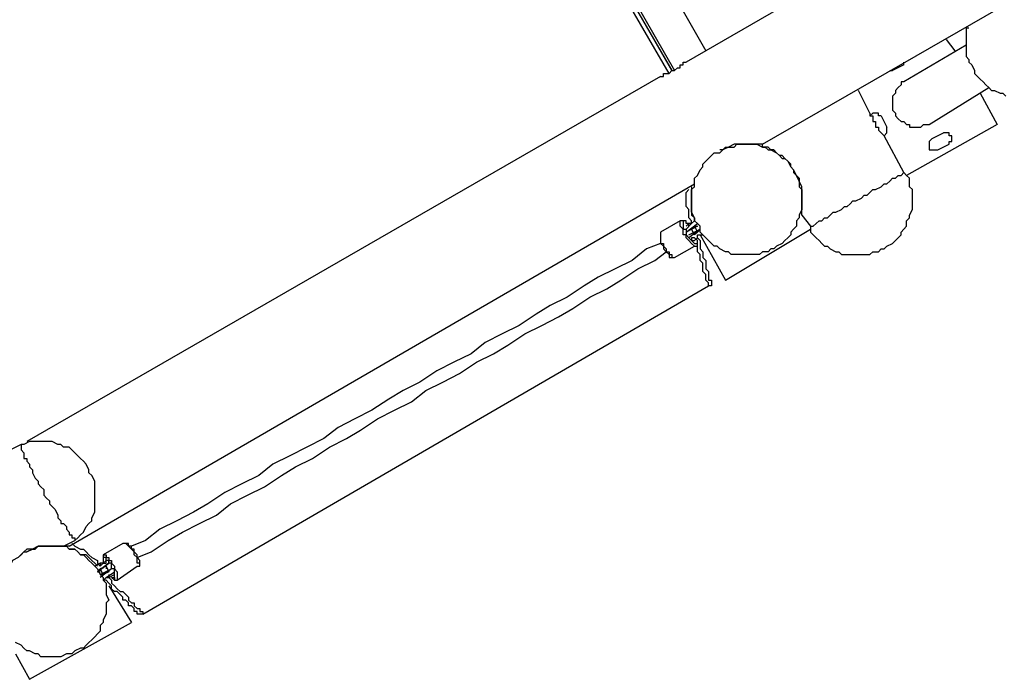
# Model space of a CAD drawing. Units: inches. Extents: x 128 to 288, y 37 to 260.
# Drawn here: x 234 to 247, y 127 to 135 of the extents above; entities that cross this region are included whole.
import ezdxf

# ---------------------------------------------------------------- set-up
doc = ezdxf.new("R2010")
doc.units = ezdxf.units.IN
doc.header["$MEASUREMENT"] = 0
doc.layers.add('Ebene 1', color=7, linetype='Continuous')

msp = doc.modelspace()

# ---------------------------------------------------------------- linework, layer by layer
at = {"layer": 'Ebene 1', "color": 7, "lineweight": 25, "true_color": 0xffffff}
for points in [[(252.448, 140.053), (242.535, 134.338)], [(239.677, 139.912), (242.782, 134.479)], [(242.323, 134.197), (239.148, 139.665)], [(242.358, 134.232), (239.218, 139.7)], [(239.218, 139.665), (242.358, 134.232)], [(239.254, 139.7), (242.393, 134.232)], [(243.487, 133.315), (252.871, 138.712)], [(246.062, 134.761), (246.027, 134.761), (246.027, 134.726), (246.027, 134.655), (246.027, 134.62), (246.027, 134.585), (246.027, 134.514), (246.027, 134.479), (246.027, 134.408), (246.062, 134.373), (246.062, 134.338), (246.098, 134.303), (246.133, 134.232), (246.133, 134.197), (246.168, 134.161), (246.204, 134.126), (246.239, 134.091), (246.274, 134.056), (246.31, 134.02), (246.345, 133.985), (246.38, 133.985), (246.45, 133.95), (246.486, 133.95), (246.521, 133.914)], [(245.78, 134.62), (245.886, 134.479)], [(246.027, 134.55), (245.251, 134.091)], [(242.217, 134.161), (242.217, 134.161), (242.253, 134.161), (242.253, 134.197), (242.288, 134.197), (242.323, 134.197), (242.358, 134.232), (242.393, 134.232), (242.429, 134.267), (242.464, 134.267), (242.464, 134.303), (242.5, 134.303), (242.5, 134.338), (242.535, 134.338)], [(245.251, 134.303), (245.251, 134.303), (245.251, 134.338)], [(245.075, 134.232), (245.075, 134.232), (245.11, 134.232)], [(245.251, 134.303), (245.11, 134.232)], [(242.217, 134.161), (234.315, 129.611)], [(245.251, 134.091), (245.251, 134.091), (245.216, 134.091), (245.216, 134.056), (245.181, 134.02), (245.145, 133.985), (245.145, 133.95), (245.11, 133.914), (245.11, 133.879), (245.11, 133.844), (245.11, 133.809), (245.11, 133.773), (245.11, 133.738), (245.145, 133.703), (245.145, 133.668), (245.181, 133.632), (245.216, 133.597), (245.251, 133.597), (245.286, 133.562), (245.322, 133.562), (245.322, 133.526), (245.357, 133.526), (245.392, 133.526), (245.428, 133.526), (245.463, 133.526), (245.498, 133.562), (245.533, 133.562), (245.568, 133.562)], [(244.828, 133.703), (244.687, 133.985)], [(245.568, 133.562), (246.31, 134.02)], [(246.204, 133.95), (246.415, 133.562)], [(244.969, 133.668), (244.934, 133.668), (244.934, 133.703), (244.898, 133.703), (244.863, 133.703), (244.828, 133.668)], [(244.828, 133.703), (244.828, 133.703), (244.828, 133.668), (244.863, 133.668), (244.863, 133.632), (244.863, 133.597), (244.898, 133.597), (244.898, 133.562), (244.898, 133.526), (244.934, 133.526), (244.934, 133.491), (244.969, 133.456), (245.004, 133.421)], [(244.969, 133.668), (245.039, 133.526)], [(245.004, 133.421), (245.004, 133.421), (245.039, 133.456), (245.039, 133.491), (245.039, 133.526)], [(246.415, 133.562), (245.286, 132.927)], [(245.604, 133.385), (245.745, 133.456)], [(245.815, 133.315), (245.815, 133.315), (245.815, 133.35), (245.851, 133.35), (245.851, 133.385), (245.851, 133.421), (245.815, 133.421), (245.815, 133.456), (245.78, 133.456), (245.745, 133.456)], [(245.251, 132.962), (245.004, 133.421)], [(245.604, 133.385), (245.568, 133.35), (245.568, 133.315), (245.568, 133.279), (245.568, 133.244), (245.604, 133.244), (245.639, 133.244), (245.675, 133.244)], [(242.958, 133.209), (242.993, 133.244), (243.029, 133.279), (243.064, 133.279), (243.135, 133.279), (243.17, 133.315), (243.24, 133.315), (243.275, 133.315), (243.311, 133.315), (243.382, 133.315), (243.417, 133.315), (243.487, 133.279), (243.522, 133.279), (243.558, 133.244), (243.593, 133.244), (243.664, 133.209), (243.699, 133.174), (243.734, 133.138), (243.769, 133.138), (243.805, 133.103), (243.84, 133.032), (243.875, 132.997), (243.875, 132.962), (243.911, 132.927), (243.946, 132.891), (243.946, 132.821), (243.946, 132.786), (243.981, 132.75), (243.981, 132.68), (243.981, 132.644), (243.981, 132.574), (243.981, 132.539), (243.981, 132.503), (243.946, 132.433), (243.946, 132.397), (243.911, 132.362), (243.911, 132.292), (243.875, 132.257), (243.84, 132.221), (243.84, 132.186), (243.805, 132.15), (243.769, 132.115), (243.734, 132.08), (243.664, 132.045), (243.628, 132.01), (243.593, 132.01), (243.558, 131.974), (243.487, 131.974), (243.452, 131.939), (243.417, 131.939), (243.346, 131.939), (243.311, 131.939), (243.275, 131.939), (243.205, 131.939), (243.17, 131.939), (243.099, 131.939), (243.064, 131.974), (243.029, 131.974), (242.958, 132.01), (242.923, 132.045), (242.887, 132.045), (242.852, 132.08), (242.817, 132.115), (242.782, 132.15), (242.746, 132.186), (242.711, 132.221), (242.711, 132.292), (242.676, 132.327), (242.64, 132.362), (242.64, 132.397), (242.605, 132.468), (242.605, 132.503), (242.605, 132.574), (242.605, 132.609), (242.605, 132.644), (242.605, 132.715), (242.605, 132.75), (242.64, 132.786), (242.64, 132.856), (242.64, 132.891), (242.676, 132.927), (242.711, 132.997), (242.746, 133.032), (242.746, 133.068), (242.782, 133.103), (242.817, 133.138), (242.852, 133.174), (242.887, 133.209), (242.958, 133.209)], [(243.487, 133.315), (243.487, 133.315), (243.452, 133.315), (243.417, 133.315), (243.382, 133.315), (243.346, 133.315), (243.311, 133.315), (243.275, 133.315), (243.205, 133.315), (243.135, 133.315), (243.064, 133.279), (242.993, 133.244), (242.958, 133.244)], [(243.981, 132.433), (243.981, 132.468), (243.981, 132.503), (243.981, 132.539), (243.981, 132.609), (243.981, 132.644), (243.981, 132.68), (243.981, 132.715), (243.981, 132.786), (243.946, 132.856), (243.911, 132.927), (243.875, 132.997), (243.84, 133.032), (243.84, 133.068), (243.805, 133.103), (243.769, 133.138), (243.734, 133.174), (243.699, 133.174), (243.664, 133.209), (243.628, 133.244), (243.593, 133.244), (243.558, 133.279), (243.522, 133.279), (243.487, 133.279), (243.487, 133.315)], [(243.487, 133.315), (243.487, 133.315)], [(245.675, 133.244), (245.815, 133.315)], [(244.087, 132.292), (244.087, 132.292), (244.122, 132.292), (244.157, 132.327), (244.193, 132.362), (244.228, 132.362), (244.263, 132.397), (244.299, 132.397), (244.334, 132.433), (244.369, 132.468), (244.404, 132.468), (244.475, 132.503), (244.51, 132.539), (244.546, 132.539), (244.581, 132.574), (244.616, 132.609), (244.651, 132.609), (244.722, 132.644), (244.757, 132.68), (244.793, 132.68), (244.828, 132.715), (244.863, 132.75), (244.898, 132.75), (244.969, 132.786), (245.004, 132.821), (245.039, 132.821), (245.075, 132.856), (245.11, 132.891), (245.145, 132.891), (245.181, 132.927), (245.216, 132.927), (245.251, 132.962)], [(244.087, 132.292), (244.087, 132.221), (244.122, 132.186), (244.157, 132.15), (244.193, 132.115), (244.228, 132.08), (244.263, 132.045), (244.299, 132.045), (244.334, 132.01), (244.404, 131.974), (244.44, 131.974), (244.475, 131.939), (244.546, 131.939), (244.581, 131.939), (244.651, 131.939), (244.687, 131.939), (244.722, 131.939), (244.793, 131.939), (244.828, 131.939), (244.863, 131.974), (244.934, 131.974), (244.969, 132.01), (245.004, 132.01), (245.039, 132.045), (245.11, 132.08), (245.145, 132.115), (245.181, 132.15), (245.216, 132.186), (245.216, 132.221), (245.251, 132.257), (245.286, 132.292), (245.286, 132.362), (245.322, 132.397), (245.322, 132.433), (245.357, 132.503), (245.357, 132.539), (245.357, 132.574), (245.357, 132.644), (245.357, 132.68), (245.357, 132.75), (245.322, 132.786), (245.322, 132.821), (245.322, 132.891), (245.286, 132.927), (245.251, 132.962)], [(234.844, 128.305), (242.64, 132.821)], [(242.605, 132.327), (242.605, 132.362), (242.57, 132.397), (242.57, 132.468), (242.57, 132.503), (242.535, 132.539), (242.535, 132.609), (242.535, 132.644), (242.535, 132.715), (242.57, 132.75)], [(242.605, 132.786), (242.605, 132.75), (242.605, 132.715), (242.605, 132.644), (242.605, 132.609), (242.605, 132.539), (242.605, 132.503), (242.605, 132.433), (242.64, 132.397), (242.64, 132.362)], [(242.464, 132.362), (242.217, 132.221)], [(242.64, 132.045), (242.64, 132.045), (242.605, 132.08), (242.57, 132.115), (242.535, 132.15), (242.535, 132.186), (242.5, 132.186), (242.5, 132.221), (242.5, 132.257), (242.464, 132.292), (242.464, 132.327), (242.464, 132.362)], [(242.57, 132.327), (242.535, 132.327), (242.535, 132.362), (242.5, 132.362), (242.464, 132.362)], [(242.57, 132.327), (242.57, 132.327), (242.535, 132.327), (242.535, 132.362), (242.5, 132.362), (242.5, 132.327), (242.5, 132.292), (242.5, 132.257), (242.535, 132.257), (242.535, 132.221), (242.535, 132.186), (242.57, 132.15), (242.605, 132.115), (242.64, 132.08), (242.676, 132.08)], [(242.64, 132.362), (242.605, 132.327)], [(243.981, 132.433), (244.087, 132.292)], [(242.217, 132.221), (242.217, 132.186), (242.217, 132.15), (242.217, 132.115), (242.217, 132.08), (242.253, 132.08), (242.253, 132.045), (242.288, 132.01), (242.288, 131.974), (242.323, 131.974), (242.323, 131.939), (242.358, 131.939), (242.358, 131.904), (242.393, 131.904)], [(242.217, 132.221), (242.217, 132.186), (242.217, 132.15), (242.217, 132.115), (242.217, 132.08), (242.253, 132.045), (242.253, 132.01), (242.288, 131.974), (242.323, 131.939), (242.323, 131.904), (242.358, 131.904), (242.393, 131.904)], [(242.57, 132.327), (242.535, 132.292)], [(242.535, 132.221), (242.676, 132.327)], [(242.605, 132.327), (242.535, 132.257)], [(242.676, 132.292), (242.535, 132.221)], [(242.57, 132.292), (242.57, 132.327)], [(242.605, 132.327), (242.57, 132.327)], [(242.57, 132.327), (242.57, 132.327)], [(242.605, 132.327), (242.57, 132.327)], [(242.57, 132.186), (242.711, 132.257)], [(242.711, 132.257), (242.57, 132.15)], [(242.605, 132.327), (242.605, 132.327)], [(242.605, 132.257), (242.64, 132.292)], [(242.605, 132.257), (242.605, 132.257)], [(242.605, 132.257), (242.605, 132.257)], [(242.64, 132.186), (242.605, 132.257)], [(242.605, 132.257), (242.605, 132.257)], [(242.64, 132.292), (242.676, 132.292)], [(242.64, 132.292), (242.676, 132.221)], [(242.64, 132.186), (242.64, 132.221)], [(242.64, 132.221), (242.64, 132.221)], [(242.64, 132.186), (242.676, 132.221)], [(242.64, 132.186), (242.64, 132.221)], [(242.676, 132.292), (242.676, 132.292)], [(242.676, 132.292), (242.676, 132.292)], [(242.676, 132.221), (242.711, 132.257)], [(242.711, 132.257), (242.711, 132.257)], [(242.711, 132.257), (242.711, 132.257)], [(243.029, 131.621), (244.087, 132.257)], [(242.64, 132.15), (242.64, 132.15), (242.605, 132.15), (242.605, 132.115)], [(242.605, 132.115), (242.64, 132.115)], [(242.676, 132.08), (242.676, 132.08), (242.676, 132.115), (242.64, 132.15)], [(242.64, 132.115), (242.676, 132.15)], [(242.64, 132.045), (242.676, 132.045), (242.676, 132.08), (242.676, 132.115), (242.64, 132.15)], [(242.676, 132.15), (242.676, 132.186)], [(242.676, 132.15), (242.676, 132.186)], [(242.676, 132.186), (242.746, 132.186)], [(242.676, 132.15), (242.676, 132.15)], [(242.676, 132.15), (242.676, 132.15), (242.711, 132.115), (242.711, 132.08), (242.711, 132.01), (242.746, 131.974), (242.746, 131.939), (242.746, 131.904), (242.782, 131.868), (242.782, 131.833), (242.782, 131.798), (242.782, 131.762), (242.817, 131.727), (242.817, 131.692), (242.817, 131.657), (242.817, 131.621), (242.852, 131.621), (242.852, 131.586)], [(242.676, 132.15), (242.676, 132.15)], [(242.711, 132.186), (243.029, 131.621)], [(242.217, 132.08), (242.041, 132.01), (241.864, 131.868), (241.653, 131.762), (241.441, 131.657), (241.265, 131.551), (241.053, 131.41), (240.841, 131.304), (240.665, 131.198), (240.453, 131.057), (240.242, 130.951), (240.03, 130.845), (239.854, 130.704), (239.642, 130.598), (239.43, 130.493), (239.218, 130.351), (239.007, 130.246), (238.831, 130.14), (238.619, 129.999), (238.407, 129.893), (238.196, 129.787), (238.019, 129.646), (237.807, 129.54), (237.596, 129.434), (237.384, 129.328), (237.208, 129.187), (236.996, 129.082), (236.785, 128.975), (236.573, 128.835), (236.396, 128.729), (236.185, 128.623), (235.973, 128.517), (235.797, 128.376), (235.62, 128.305)], [(235.691, 128.164), (235.867, 128.235), (236.079, 128.376), (236.255, 128.482), (236.467, 128.587), (236.679, 128.693), (236.855, 128.835), (237.067, 128.94), (237.278, 129.046), (237.49, 129.187), (237.666, 129.293), (237.878, 129.399), (238.09, 129.54), (238.301, 129.646), (238.478, 129.752), (238.689, 129.893), (238.901, 129.999), (239.113, 130.104), (239.289, 130.246), (239.501, 130.351), (239.712, 130.457), (239.924, 130.598), (240.136, 130.704), (240.312, 130.81), (240.524, 130.951), (240.736, 131.057), (240.947, 131.163), (241.124, 131.268), (241.335, 131.41), (241.547, 131.515), (241.723, 131.621), (241.935, 131.762), (242.147, 131.868), (242.288, 131.974)], [(242.393, 131.904), (242.64, 132.045)], [(242.817, 131.551), (242.817, 131.551), (242.817, 131.586), (242.782, 131.621), (242.782, 131.657), (242.782, 131.692), (242.746, 131.727), (242.746, 131.762), (242.746, 131.798), (242.746, 131.833), (242.711, 131.868), (242.711, 131.939), (242.676, 131.974), (242.676, 132.01), (242.676, 132.045), (242.676, 132.08)], [(235.761, 127.459), (242.817, 131.551)], [(242.852, 131.586), (242.852, 131.586), (242.852, 131.551), (242.817, 131.551)], [(234.244, 129.575), (233.821, 129.364)], [(235.091, 129.258), (235.056, 129.328), (235.021, 129.364), (234.985, 129.399), (234.95, 129.434), (234.915, 129.469), (234.879, 129.505), (234.844, 129.54), (234.774, 129.54), (234.738, 129.575), (234.703, 129.575), (234.632, 129.611), (234.597, 129.611), (234.527, 129.611), (234.491, 129.611), (234.421, 129.611), (234.386, 129.611), (234.35, 129.611), (234.28, 129.575), (234.244, 129.575)], [(234.244, 129.575), (234.244, 129.575), (234.244, 129.54), (234.244, 129.505), (234.28, 129.469), (234.28, 129.434), (234.28, 129.399), (234.315, 129.399), (234.315, 129.364), (234.35, 129.328), (234.35, 129.293), (234.386, 129.258), (234.386, 129.222), (234.421, 129.152), (234.456, 129.117), (234.456, 129.082), (234.491, 129.046), (234.527, 129.011), (234.527, 128.94), (234.562, 128.905), (234.597, 128.87), (234.597, 128.835), (234.632, 128.799), (234.668, 128.764), (234.703, 128.693), (234.703, 128.658), (234.738, 128.623), (234.738, 128.587), (234.774, 128.587), (234.809, 128.552), (234.809, 128.517), (234.844, 128.482), (234.844, 128.446), (234.879, 128.446), (234.879, 128.411), (234.915, 128.411), (234.915, 128.376)], [(234.915, 128.376), (234.95, 128.411), (234.985, 128.446), (235.021, 128.482), (235.056, 128.552), (235.091, 128.587), (235.126, 128.623), (235.126, 128.658), (235.162, 128.729), (235.162, 128.764), (235.162, 128.835), (235.162, 128.87), (235.162, 128.94), (235.162, 128.975), (235.162, 129.011), (235.162, 129.082), (235.162, 129.117), (235.126, 129.187), (235.091, 129.222), (235.091, 129.258)], [(234.774, 128.305), (234.774, 128.305), (234.738, 128.305), (234.703, 128.305), (234.668, 128.305), (234.632, 128.305), (234.597, 128.305), (234.527, 128.305), (234.456, 128.305), (234.386, 128.27), (234.315, 128.27), (234.28, 128.235), (234.209, 128.164), (234.139, 128.129), (234.103, 128.058), (234.068, 128.058), (234.033, 128.023), (234.033, 127.953), (233.997, 127.917), (233.962, 127.882), (233.962, 127.847), (233.962, 127.811)], [(234.28, 128.235), (234.315, 128.235), (234.386, 128.27), (234.421, 128.27), (234.456, 128.305), (234.527, 128.305), (234.562, 128.305), (234.597, 128.305), (234.668, 128.305), (234.703, 128.305), (234.774, 128.305), (234.809, 128.305), (234.844, 128.27), (234.915, 128.27), (234.95, 128.235), (234.985, 128.2), (235.021, 128.2), (235.056, 128.164), (235.091, 128.129), (235.126, 128.093), (235.162, 128.058), (235.197, 128.023), (235.232, 127.953), (235.268, 127.917), (235.268, 127.882), (235.303, 127.847), (235.303, 127.776), (235.303, 127.741), (235.303, 127.706), (235.338, 127.635), (235.303, 127.6), (235.303, 127.529), (235.303, 127.494), (235.303, 127.459), (235.268, 127.388), (235.268, 127.353), (235.232, 127.318), (235.232, 127.247), (235.197, 127.212), (235.162, 127.176), (235.126, 127.141), (235.091, 127.106), (235.056, 127.071), (235.021, 127.035), (234.985, 127.035), (234.915, 127), (234.879, 126.965), (234.844, 126.965), (234.809, 126.965), (234.738, 126.929), (234.703, 126.929), (234.632, 126.929), (234.597, 126.929), (234.562, 126.929), (234.491, 126.929), (234.456, 126.965), (234.421, 126.965), (234.35, 127), (234.315, 127), (234.28, 127.035), (234.244, 127.071), (234.174, 127.106)], [(234.527, 128.305), (234.456, 128.305), (234.386, 128.27), (234.315, 128.235)], [(235.197, 128.058), (235.162, 128.093), (235.126, 128.129), (235.091, 128.164), (235.056, 128.2), (234.985, 128.2), (234.95, 128.235), (234.915, 128.27), (234.844, 128.27), (234.809, 128.305), (234.774, 128.305), (234.703, 128.305), (234.668, 128.305), (234.597, 128.305), (234.562, 128.305), (234.491, 128.305), (234.456, 128.305)], [(234.774, 128.305), (234.915, 128.376)], [(234.844, 128.305), (234.844, 128.305), (234.809, 128.305)], [(234.879, 128.34), (234.879, 128.34), (234.915, 128.305), (234.985, 128.27), (235.021, 128.27), (235.056, 128.235), (235.091, 128.2), (235.126, 128.164), (235.197, 128.129), (235.197, 128.093), (235.232, 128.058)], [(234.915, 128.376), (234.915, 128.376)], [(235.514, 128.34), (235.268, 128.2)], [(235.691, 128.058), (235.726, 128.058), (235.726, 128.093), (235.691, 128.093), (235.691, 128.129), (235.691, 128.164), (235.656, 128.2), (235.656, 128.235), (235.62, 128.27), (235.585, 128.305), (235.55, 128.34), (235.514, 128.34)], [(235.691, 128.058), (235.726, 128.058), (235.726, 128.093), (235.726, 128.129), (235.691, 128.164), (235.691, 128.2), (235.656, 128.235), (235.656, 128.27), (235.62, 128.27), (235.62, 128.305), (235.585, 128.305), (235.585, 128.34), (235.55, 128.34), (235.514, 128.34)], [(234.209, 128.164), (234.244, 128.2), (234.28, 128.235)], [(235.268, 128.2), (235.268, 128.2), (235.303, 128.2), (235.303, 128.164), (235.338, 128.164), (235.338, 128.129), (235.373, 128.129), (235.373, 128.093), (235.409, 128.058), (235.409, 128.023), (235.444, 127.988), (235.444, 127.953), (235.444, 127.917), (235.444, 127.882)], [(235.268, 128.2), (235.268, 128.2), (235.268, 128.164), (235.268, 128.129), (235.268, 128.093)], [(235.232, 128.093), (235.162, 128.058)], [(235.338, 128.093), (235.197, 127.988)], [(235.197, 127.988), (235.338, 128.093)], [(235.268, 128.093), (235.232, 128.058)], [(235.268, 128.093), (235.232, 128.093)], [(235.232, 128.093), (235.232, 128.058)], [(235.303, 128.058), (235.232, 128.023)], [(235.268, 128.164), (235.268, 128.164), (235.268, 128.129), (235.268, 128.093)], [(235.303, 128.129), (235.268, 128.093)], [(235.268, 128.093), (235.268, 128.093), (235.303, 128.093), (235.303, 128.129)], [(235.268, 128.093), (235.268, 128.093)], [(235.303, 128.129), (235.303, 128.129)], [(235.303, 128.058), (235.303, 128.023)], [(235.303, 128.058), (235.338, 127.988)], [(235.303, 128.058), (235.303, 128.023)], [(235.444, 127.882), (235.691, 128.058)], [(235.232, 128.023), (235.197, 127.988)], [(235.197, 127.988), (235.232, 127.988)], [(235.197, 127.988), (235.197, 127.988)], [(235.268, 127.953), (235.232, 128.023)], [(235.232, 127.953), (235.373, 128.023)], [(235.373, 128.023), (235.232, 127.917)], [(235.232, 127.953), (235.232, 127.953)], [(235.268, 127.953), (235.232, 127.953)], [(235.232, 127.953), (235.232, 127.953)], [(235.268, 128.023), (235.268, 128.023)], [(235.338, 127.988), (235.268, 127.953)], [(235.303, 127.988), (235.303, 127.988)], [(235.303, 127.917), (235.409, 127.988)], [(235.338, 127.988), (235.338, 127.988)], [(235.338, 127.988), (235.338, 127.988)], [(235.338, 127.953), (235.338, 127.917)], [(235.338, 127.917), (235.409, 127.953)], [(235.268, 127.882), (235.303, 127.917)], [(235.691, 127.459), (235.691, 127.494), (235.656, 127.494), (235.656, 127.529), (235.62, 127.564), (235.585, 127.564), (235.585, 127.6), (235.55, 127.635), (235.514, 127.635), (235.514, 127.67), (235.479, 127.706), (235.444, 127.741), (235.409, 127.741), (235.373, 127.776), (235.373, 127.811), (235.338, 127.847), (235.303, 127.882), (235.268, 127.882)], [(235.303, 127.917), (235.338, 127.917)], [(235.303, 127.917), (235.338, 127.917)], [(235.303, 127.917), (235.303, 127.917)], [(235.338, 127.917), (235.373, 127.882), (235.373, 127.847), (235.409, 127.811), (235.444, 127.776), (235.479, 127.741), (235.514, 127.741), (235.55, 127.706), (235.585, 127.67), (235.585, 127.635), (235.62, 127.6), (235.656, 127.6), (235.656, 127.564), (235.691, 127.529), (235.726, 127.529), (235.726, 127.494), (235.761, 127.494), (235.761, 127.459)], [(235.338, 127.917), (235.338, 127.917)], [(235.338, 127.811), (235.62, 127.353)], [(235.373, 127.917), (235.373, 127.917), (235.409, 127.882), (235.444, 127.882)], [(235.761, 127.459), (235.761, 127.459), (235.726, 127.459), (235.691, 127.459)], [(234.35, 126.647), (235.62, 127.353)], [(234.174, 126.965), (234.35, 126.647)]]:
    msp.add_lwpolyline(points, dxfattribs=at)
msp.add_open_spline([(235.373, 127.917), (235.373, 127.917), (235.373, 127.917), (235.373, 127.917), (235.373, 127.917), (235.409, 127.917), (235.409, 127.917), (235.409, 127.917), (235.409, 127.882), (235.409, 127.882), (235.409, 127.882), (235.409, 127.917), (235.409, 127.917), (235.409, 127.917), (235.409, 127.953), (235.409, 127.953), (235.409, 127.953), (235.409, 127.988), (235.409, 127.988), (235.409, 127.988), (235.409, 128.023), (235.409, 128.023), (235.409, 128.023), (235.373, 128.023), (235.373, 128.023), (235.373, 128.023), (235.373, 128.058), (235.373, 128.058), (235.373, 128.058), (235.373, 128.093), (235.373, 128.093), (235.373, 128.093), (235.338, 128.093), (235.338, 128.093), (235.338, 128.093), (235.338, 128.129), (235.338, 128.129), (235.338, 128.129), (235.303, 128.129), (235.303, 128.129), (235.303, 128.129), (235.303, 128.164), (235.303, 128.164), (235.303, 128.164), (235.268, 128.164), (235.268, 128.164)], degree=3, knots=[0, 0, 0, 0, 1, 1, 1, 2, 2, 2, 3, 3, 3, 4, 4, 4, 5, 5, 5, 6, 6, 6, 7, 7, 7, 8, 8, 8, 9, 9, 9, 10, 10, 10, 11, 11, 11, 12, 12, 12, 13, 13, 13, 14, 14, 14, 15, 15, 15, 15], dxfattribs=at)

doc.saveas('drawing.dxf')
